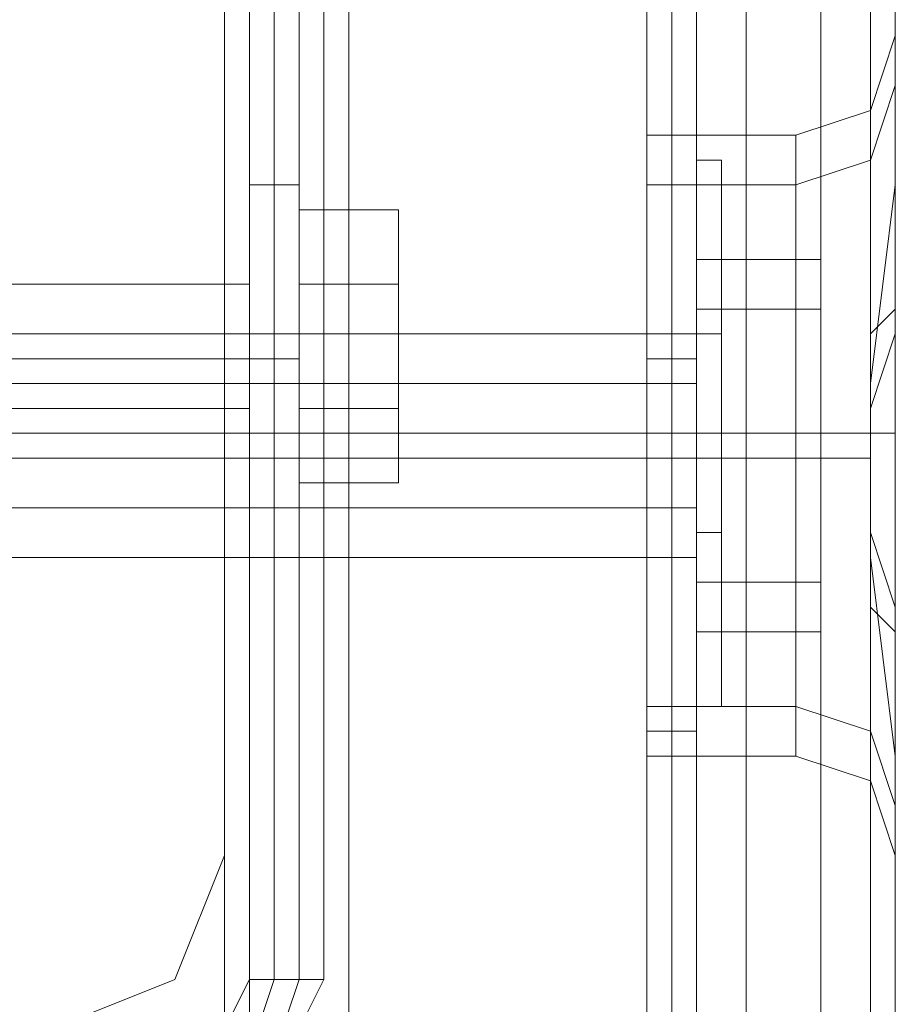
# Model space of a CAD drawing. Units: millimetres. Extents: x -4166 to 5354, y -113 to 7387.
# Drawn here: x 3850 to 3879, y 5800 to 5832 of the extents above; entities that cross this region are included whole.
import ezdxf

# ---------------------------------------------------------------- set-up
doc = ezdxf.new("R2010")
doc.units = ezdxf.units.MM

# ---------------------------------------------------------------- blocks, each defined once
blk = doc.blocks.new('WMF0')
at = {"color": 27, "lineweight": 0}
for points in [[(768.1338, -191.4282), (768.0329, -191.4282), (768.0329, -187.8639), (768.1338, -187.8639)], [(768.0329, -191.4282), (768.0329, -187.8639)], [(768.0329, -191.4282), (768.0329, -187.8639)], [(768.0329, -187.8639), (768.0329, -191.4282)], [(768.0665, -187.8639), (768.0665, -191.4282)], [(768.1002, -187.8639), (768.1002, -191.4282)], [(768.1338, -187.8639), (768.1338, -191.4282)], [(768.1338, -187.8639), (768.1338, -191.4282)], [(768.1338, -187.8639), (768.1338, -191.4282)], [(768.1002, -190.3522), (768.0329, -190.3522)], [(768.1002, -190.3522), (768.0329, -190.3522)], [(768.2347, -190.3858), (768.2347, -190.4867), (768.1002, -190.4867)], [(768.2347, -190.4867), (768.2347, -190.3858), (768.1002, -190.3858)], [(768.2347, -190.3858), (768.2347, -190.4867), (768.1002, -190.4867)], [(768.2347, -190.4867), (768.2347, -190.3858), (768.1002, -190.3858)], [(768.0329, -190.4867), (766.7215, -190.4867)], [(768.0329, -190.4867), (766.7215, -190.4867)], [(768.0329, -190.5876), (768.0329, -190.5203), (768.0329, -190.4867)], [(768.0329, -190.5876), (768.0329, -190.5203), (768.0329, -190.4867)], [(768.2347, -190.6548), (768.2347, -190.4867), (768.1002, -190.4867)], [(768.2347, -190.4867), (768.2347, -190.6548), (768.1002, -190.6548)], [(768.2347, -190.6548), (768.2347, -190.4867), (768.1002, -190.4867)], [(768.2347, -190.4867), (768.2347, -190.6548), (768.1002, -190.6548)], [(768.0329, -190.5203), (768.0329, -190.5876), (768.0329, -190.6212), (768.0329, -190.6548)], [(768.0329, -190.5203), (768.0329, -190.5876), (768.0329, -190.6212), (768.0329, -190.6548)], [(768.0329, -190.5876), (766.7215, -190.5876)], [(768.0329, -190.5876), (766.7215, -190.5876)], [(768.0329, -190.5876), (766.7215, -190.5876)], [(768.0329, -190.5876), (766.7215, -190.5876)], [(768.0329, -190.6212), (768.0329, -190.5876)], [(768.1002, -190.5876), (768.0329, -190.5876)], [(768.1002, -190.5876), (768.0329, -190.5876)], [(768.0329, -190.6212), (768.0329, -190.5876)], [(768.1002, -190.5876), (768.0329, -190.5876)], [(768.1002, -190.5876), (768.0329, -190.5876)], [(768.0329, -190.6548), (766.7215, -190.6548)], [(768.0329, -190.6548), (766.7215, -190.6548)], [(768.2347, -190.7557), (768.2347, -190.6548), (768.1002, -190.6548)], [(768.2347, -190.6548), (768.2347, -190.7557), (768.1002, -190.7557)], [(768.2347, -190.7557), (768.2347, -190.6548), (768.1002, -190.6548)], [(768.2347, -190.6548), (768.2347, -190.7557), (768.1002, -190.7557)], [(768.1002, -190.7893), (768.0329, -190.7893)], [(768.1002, -190.7893), (768.0329, -190.7893)], [(768.0329, -191.4282), (767.9993, -191.4954), (767.932, -191.5291)], [(768.1338, -191.4282), (768.0665, -191.5627), (767.932, -191.6299)], [(767.932, -191.5291), (767.9993, -191.4954), (768.0329, -191.4282)], [(767.932, -191.5291), (767.9993, -191.4954), (768.0329, -191.4282)], [(768.1338, -191.4282), (768.0665, -191.5627), (767.932, -191.6299)], [(768.0665, -191.4282), (768.0329, -191.5291), (767.932, -191.5627)], [(768.1002, -191.4282), (768.0665, -191.5291), (767.932, -191.5963)]]:
    blk.add_lwpolyline(points, dxfattribs=at)
at = {"color": 160, "lineweight": 0}
for points in [[(768.0329, -226.701), (768.0329, -189.6797)], [(768.0329, -226.701), (768.0329, -189.6797)], [(767.9993, -226.6674), (767.9993, -189.7133)], [(767.9993, -226.6674), (767.9993, -189.7133)]]:
    blk.add_lwpolyline(points, dxfattribs=at)
at = {"color": 1, "lineweight": 0}
for points in [[(768.0329, -226.701), (768.0329, -189.6797)], [(768.0329, -226.701), (768.0329, -189.6797)], [(767.9993, -226.6674), (767.9993, -189.7133)], [(767.9993, -226.6674), (767.9993, -189.7133)]]:
    blk.add_lwpolyline(points, dxfattribs=at)
at = {"color": 7, "lineweight": 0}
for points in [[(767.9993, -226.6674), (767.9993, -189.7133)], [(767.9993, -226.6674), (767.9993, -189.7133)], [(767.9993, -226.6674), (767.9993, -189.7133)], [(767.9993, -226.6674), (767.9993, -189.7133)], [(767.9993, -226.6674), (767.9993, -189.7469)], [(767.9993, -226.6674), (767.9993, -189.7469)], [(767.9993, -226.6674), (767.9993, -189.7469)], [(767.9993, -226.6674), (767.9993, -189.7469)]]:
    blk.add_lwpolyline(points, dxfattribs=at)
at = {"color": 30, "lineweight": 0}
for points in [[(768.0329, -189.8478), (767.9993, -189.8478), (767.9993, -191.4954), (767.9657, -191.4954)], [(767.9657, -191.4954), (767.9993, -191.4954), (767.9993, -189.8478), (768.0329, -189.8478)], [(767.9657, -191.4954), (767.9993, -191.4954), (767.9993, -189.8478), (768.0329, -189.8478)], [(767.9993, -189.8478), (767.9993, -191.4954)], [(768.0329, -226.432), (768.0329, -189.8478)], [(768.0329, -226.5329), (768.0329, -189.8478)], [(768.1674, -226.432), (768.0329, -226.432), (768.0329, -189.8478)], [(768.0329, -226.5329), (768.0329, -189.8478)], [(768.0329, -189.8478), (768.0329, -226.5329)], [(768.0329, -189.8478), (768.0329, -226.5329)], [(768.5709, -226.5329), (768.5709, -189.8478)], [(768.5709, -226.5329), (768.5709, -189.8478)], [(768.5709, -189.8478), (768.5709, -226.5329)], [(768.5709, -189.8478), (768.5709, -226.5329)], [(768.5709, -189.8478), (768.5709, -226.5329)], [(768.5709, -189.8478), (768.5709, -226.5329)], [(768.6045, -226.5329), (768.6045, -189.8478)], [(768.6045, -226.5329), (768.6045, -189.8478)], [(768.6045, -189.8478), (768.6045, -226.5329)], [(768.6045, -189.8478), (768.6045, -226.5329)], [(768.6045, -189.8478), (768.6045, -226.5329)], [(768.6045, -189.8478), (768.6045, -226.5329)], [(768.6382, -226.5329), (768.6382, -189.8478)], [(768.6382, -226.5329), (768.6382, -189.8478)], [(768.6382, -226.5329), (768.6382, -189.8478)], [(768.7727, -226.5329), (768.6382, -226.5329), (768.6382, -189.8478), (768.7727, -189.8478)], [(768.6382, -226.5329), (768.6382, -189.8478), (768.7727, -189.8478)], [(768.7727, -226.5329), (768.6382, -226.5329), (768.6382, -189.8478)], [(768.6382, -226.5329), (768.6382, -189.8478), (768.7727, -189.8478)], [(768.7727, -226.5329), (768.6382, -226.5329), (768.6382, -189.8478)], [(768.6382, -226.5329), (768.6382, -189.8478), (768.7727, -189.8478)], [(768.7727, -226.5329), (768.6382, -226.5329), (768.6382, -189.8478)], [(768.6382, -226.5329), (768.6382, -189.8478), (768.7727, -189.8478)], [(768.7727, -226.5329), (768.6382, -226.5329), (768.6382, -189.8478)], [(768.7054, -226.5329), (768.7054, -189.8478)], [(768.7054, -226.5329), (768.7054, -189.8478)], [(768.7054, -189.8478), (768.7054, -226.5329)], [(768.7054, -189.8478), (768.7054, -226.5329)], [(768.7054, -189.8478), (768.7054, -226.5329)], [(768.7054, -189.8478), (768.7054, -226.5329)], [(768.8735, -226.4993), (768.8735, -189.8814)], [(768.8735, -226.4993), (768.8735, -189.8814)], [(768.8735, -189.8814), (768.8735, -226.4993)], [(768.8735, -189.8814), (768.8735, -226.4993)], [(768.8735, -189.8814), (768.8735, -226.4993)], [(768.8735, -189.8814), (768.8735, -226.4993)], [(767.9993, -189.9823), (767.9993, -191.2601)], [(767.9993, -189.9823), (767.9993, -191.2601)], [(768.1674, -226.432), (768.1674, -189.9823), (767.9993, -189.9823), (767.9993, -191.4954)], [(768.1674, -226.432), (768.1674, -189.9823), (767.9993, -189.9823), (767.9993, -191.4954)], [(768.0329, -189.9823), (768.0329, -226.432)], [(768.0329, -189.9823), (768.0329, -226.432)], [(768.1674, -226.432), (768.1674, -189.9823)], [(768.9072, -226.432), (768.1674, -226.432), (768.1674, -189.9823)], [(768.1674, -189.9823), (768.1674, -226.432)], [(768.1674, -189.9823), (768.1674, -226.432)], [(768.9072, -190.3522), (768.9072, -189.9823)], [(768.9072, -190.4867), (768.9072, -189.9823)], [(768.9072, -190.3522), (768.9072, -189.9823)], [(768.9072, -190.4867), (768.9072, -189.9823)], [(768.9072, -226.432), (768.9072, -189.9823)], [(768.9072, -226.432), (768.9072, -189.9823)], [(768.9072, -189.9823), (768.9072, -190.4867)], [(768.9072, -226.432), (768.9072, -189.9823)], [(768.9072, -226.432), (768.9072, -189.9823)], [(768.9072, -189.9823), (768.9072, -190.3522)], [(768.9072, -189.9823), (768.9072, -190.4867)], [(768.9072, -189.9823), (768.9072, -190.3522)], [(768.9072, -189.9823), (768.9072, -190.4867)], [(768.9072, -226.432), (768.9072, -189.9823)], [(768.9072, -226.432), (768.9072, -189.9823)], [(768.9072, -189.9823), (768.9072, -190.3522)], [(768.9072, -189.9823), (768.9072, -190.4867)], [(768.9072, -189.9823), (768.9072, -190.3522)], [(767.9993, -190.0832), (767.9993, -191.4954), (767.3604, -191.4954)], [(767.3604, -191.4954), (767.9993, -191.4954), (767.9993, -190.0832), (768.6382, -190.0832), (768.6382, -226.2975)], [(768.6382, -190.0832), (768.6382, -226.2975)], [(768.6382, -190.0832), (768.6382, -226.2975)], [(768.6382, -190.0832), (768.6382, -226.2975)], [(768.9072, -190.0832), (768.9072, -226.2975)], [(768.9072, -190.0832), (768.9072, -226.2975)], [(768.9072, -190.0832), (768.9072, -226.2975)], [(768.9072, -190.0832), (768.9072, -226.2975)], [(768.7727, -190.2849), (768.8735, -190.2513), (768.9072, -190.1504)], [(768.7727, -190.2849), (768.8735, -190.2513), (768.9072, -190.1504)], [(768.9072, -191.1928), (768.9072, -191.1256), (768.9072, -190.9238), (768.9072, -190.6884), (768.9072, -190.4194), (768.9072, -190.2177), (768.9072, -190.1504)], [(768.9072, -191.1928), (768.9072, -191.1256), (768.9072, -190.9238), (768.9072, -190.6884), (768.9072, -190.4194), (768.9072, -190.2177), (768.9072, -190.1504)], [(768.7727, -190.3522), (768.8735, -190.3186), (768.9072, -190.2177)], [(768.7727, -190.3522), (768.8735, -190.3186), (768.9072, -190.2177)], [(768.7727, -190.3522), (768.8735, -190.3186), (768.9072, -190.2177)], [(768.7727, -190.3522), (768.8735, -190.3186), (768.9072, -190.2177)], [(768.7727, -190.3522), (768.8735, -190.3186), (768.9072, -190.2177)], [(768.7727, -190.3522), (768.8735, -190.3186), (768.9072, -190.2177)], [(768.9072, -190.3522), (768.9072, -190.2177), (768.9072, -190.2849), (768.9072, -190.4867)], [(768.9072, -190.3522), (768.9072, -190.2177), (768.9072, -190.2849), (768.9072, -190.4867)], [(768.9072, -190.4867), (768.9072, -190.2849), (768.9072, -190.2177), (768.9072, -190.3522)], [(768.9072, -190.3522), (768.9072, -190.2177), (768.9072, -190.2849), (768.9072, -190.4867)], [(768.9072, -190.4867), (768.9072, -190.2849), (768.9072, -190.2177), (768.9072, -190.3522)], [(768.9072, -190.3522), (768.9072, -190.2177), (768.9072, -190.2849), (768.9072, -190.4867)], [(768.9072, -190.2177), (768.9072, -190.4194), (768.9072, -190.6884), (768.9072, -190.9238), (768.9072, -191.1256), (768.9072, -191.1928)], [(768.9072, -190.2177), (768.9072, -190.4194), (768.9072, -190.6884), (768.9072, -190.9238), (768.9072, -191.1256), (768.9072, -191.1928)], [(768.8735, -190.2513), (768.8735, -190.3186), (768.8735, -190.4531), (768.8735, -190.6884), (768.8735, -190.8902), (768.8735, -191.0583), (768.8735, -191.0919)], [(768.8735, -191.0583), (768.8735, -190.8902), (768.8735, -190.6884), (768.8735, -190.4531), (768.8735, -190.3186), (768.8735, -190.2513)], [(768.8735, -190.2513), (768.8735, -190.3186), (768.8735, -190.4531), (768.8735, -190.6884), (768.8735, -190.8902), (768.8735, -191.0583), (768.8735, -191.0919)], [(768.8735, -191.0583), (768.8735, -190.8902), (768.8735, -190.6884), (768.8735, -190.4531), (768.8735, -190.3186), (768.8735, -190.2513)], [(768.5709, -190.2849), (768.5709, -190.3858), (768.5709, -190.6884), (768.5709, -190.9574), (768.5709, -191.0583)], [(768.5709, -190.9574), (768.5709, -190.6884), (768.5709, -190.3858), (768.5709, -190.2849)], [(768.5709, -190.2849), (768.5709, -190.3858), (768.5709, -190.6884), (768.5709, -190.9574), (768.5709, -191.0583)], [(768.5709, -190.9574), (768.5709, -190.6884), (768.5709, -190.3858), (768.5709, -190.2849)], [(768.7727, -190.2849), (768.5709, -190.2849)], [(768.7727, -190.2849), (768.5709, -190.2849)], [(768.7727, -190.2849), (768.7727, -190.3858), (768.7727, -190.6884), (768.7727, -190.9574), (768.7727, -191.0583)], [(768.7727, -190.9574), (768.7727, -190.6884), (768.7727, -190.3858), (768.7727, -190.2849)], [(768.7727, -190.2849), (768.7727, -190.3858), (768.7727, -190.6884), (768.7727, -190.9574), (768.7727, -191.0583)], [(768.7727, -190.9574), (768.7727, -190.6884), (768.7727, -190.3858), (768.7727, -190.2849)], [(768.8735, -191.1592), (768.8735, -191.0919), (768.8735, -190.9574), (768.8735, -190.7221), (768.8735, -190.5203), (768.8735, -190.3522), (768.8735, -190.3186)], [(768.8735, -191.1592), (768.8735, -191.0919), (768.8735, -190.9574), (768.8735, -190.7221), (768.8735, -190.5203), (768.8735, -190.3522), (768.8735, -190.3186)], [(768.5709, -190.3522), (768.5709, -190.4531), (768.5709, -190.7221), (768.5709, -191.0247), (768.5709, -191.1256)], [(768.5709, -191.0247), (768.5709, -190.7221), (768.5709, -190.4531), (768.5709, -190.3522)], [(768.5709, -191.1256), (768.5709, -191.0247), (768.5709, -190.7221), (768.5709, -190.4531), (768.5709, -190.3522)], [(768.5709, -190.3522), (768.7727, -190.3522)], [(768.5709, -190.3522), (768.7727, -190.3522)], [(768.5709, -190.3522), (768.5709, -190.4531), (768.5709, -190.7221), (768.5709, -191.0247), (768.5709, -191.1256)], [(768.5709, -191.0247), (768.5709, -190.7221), (768.5709, -190.4531), (768.5709, -190.3522)], [(768.5709, -191.1256), (768.5709, -191.0247), (768.5709, -190.7221), (768.5709, -190.4531), (768.5709, -190.3522)], [(768.5709, -190.3522), (768.7727, -190.3522)], [(768.5709, -190.3522), (768.7727, -190.3522)], [(768.5709, -190.3522), (768.5709, -190.4531), (768.5709, -190.7221), (768.5709, -191.0247), (768.5709, -191.1256)], [(768.5709, -191.0247), (768.5709, -190.7221), (768.5709, -190.4531), (768.5709, -190.3522)], [(768.5709, -191.1256), (768.5709, -191.0247), (768.5709, -190.7221), (768.5709, -190.4531), (768.5709, -190.3522)], [(768.5709, -190.3522), (768.7727, -190.3522)], [(768.5709, -190.3522), (768.7727, -190.3522)], [(768.7727, -190.3522), (768.7727, -190.4531), (768.7727, -190.7221), (768.7727, -191.0247), (768.7727, -191.1256)], [(768.7727, -191.0247), (768.7727, -190.7221), (768.7727, -190.4531), (768.7727, -190.3522)], [(768.7727, -191.1256), (768.7727, -191.0247), (768.7727, -190.7221), (768.7727, -190.4531), (768.7727, -190.3522)], [(768.7727, -191.1256), (768.7727, -191.0247), (768.7727, -190.7221), (768.7727, -190.4531), (768.7727, -190.3522)], [(768.9072, -191.1256), (768.8735, -190.8566), (768.8735, -190.7221), (768.8735, -190.6212), (768.9072, -190.3522)], [(768.9072, -191.1256), (768.8735, -190.8566), (768.8735, -190.7221), (768.8735, -190.6212), (768.9072, -190.3522)], [(768.9072, -191.1256), (768.8735, -190.8566), (768.8735, -190.7221), (768.8735, -190.6212), (768.9072, -190.3522)], [(768.9072, -190.3522), (768.8735, -190.6212), (768.8735, -190.7221), (768.8735, -190.8566), (768.9072, -191.1256)], [(768.8735, -190.3522), (768.8735, -190.5203), (768.8735, -190.7221), (768.8735, -190.9574), (768.8735, -191.0919), (768.8735, -191.1592)], [(768.9072, -191.1256), (768.8735, -190.8566), (768.8735, -190.7221), (768.8735, -190.6212), (768.9072, -190.3522)], [(768.9072, -190.3522), (768.8735, -190.6212), (768.8735, -190.7221), (768.8735, -190.8566), (768.9072, -191.1256)], [(768.8735, -190.3522), (768.8735, -190.5203), (768.8735, -190.7221), (768.8735, -190.9574), (768.8735, -191.0919), (768.8735, -191.1592)], [(768.5709, -190.4531), (768.5709, -190.7221), (768.5709, -191.0247), (768.5709, -191.1256)], [(768.5709, -190.4531), (768.5709, -190.7221), (768.5709, -191.0247), (768.5709, -191.1256)], [(768.5709, -190.4531), (768.5709, -190.7221), (768.5709, -191.0247), (768.5709, -191.1256)], [(768.7727, -190.4531), (768.7727, -190.7221), (768.7727, -191.0247), (768.7727, -191.1256)], [(768.7727, -190.4531), (768.7727, -190.7221), (768.7727, -191.0247), (768.7727, -191.1256)], [(768.9072, -190.4867), (768.9072, -190.5203), (768.9072, -190.5539), (768.8735, -190.6548), (768.8735, -190.6884), (768.8735, -190.7221), (768.8735, -190.7893), (768.8735, -190.8229), (768.9072, -190.9238), (768.9072, -190.9574), (768.9072, -190.9911)], [(768.9072, -190.4867), (768.9072, -190.5203), (768.9072, -190.5539), (768.8735, -190.6548), (768.8735, -190.6884), (768.8735, -190.7221), (768.8735, -190.7893), (768.8735, -190.8229), (768.9072, -190.9238), (768.9072, -190.9574), (768.9072, -190.9911)], [(768.9072, -190.4867), (768.9072, -190.5203), (768.8735, -190.5539), (768.8735, -190.6548), (768.8735, -190.6884), (768.8735, -190.7221), (768.8735, -190.7893), (768.8735, -190.8229), (768.8735, -190.9238), (768.9072, -190.9574), (768.9072, -190.9911)], [(768.9072, -190.9911), (768.9072, -190.9574), (768.9072, -190.9238), (768.8735, -190.8229), (768.8735, -190.7893), (768.8735, -190.7221), (768.8735, -190.6884), (768.8735, -190.6548), (768.9072, -190.5539), (768.9072, -190.5203), (768.9072, -190.4867)], [(768.9072, -190.4867), (768.9072, -190.5203), (768.8735, -190.5539), (768.8735, -190.6548), (768.8735, -190.6884), (768.8735, -190.7221), (768.8735, -190.7893), (768.8735, -190.8229), (768.8735, -190.9238), (768.9072, -190.9574), (768.9072, -190.9911)], [(768.9072, -190.9911), (768.9072, -190.9574), (768.9072, -190.9238), (768.8735, -190.8229), (768.8735, -190.7893), (768.8735, -190.7221), (768.8735, -190.6884), (768.8735, -190.6548), (768.9072, -190.5539), (768.9072, -190.5203), (768.9072, -190.4867)], [(767.9993, -190.5539), (767.9993, -190.5876), (767.9993, -190.6884), (767.9993, -190.7557), (767.9993, -190.7893)], [(767.9993, -190.7557), (767.9993, -190.6884), (767.9993, -190.5876), (767.9993, -190.5539)], [(767.9993, -190.5539), (767.9993, -190.5876), (767.9993, -190.6884), (767.9993, -190.7557), (767.9993, -190.7893)], [(767.9993, -190.7557), (767.9993, -190.6884), (767.9993, -190.5876), (767.9993, -190.5539)], [(768.5709, -190.5539), (767.9993, -190.5539)], [(768.5709, -190.5539), (767.9993, -190.5539)], [(768.5709, -190.5539), (768.5709, -190.5876), (768.5709, -190.6884), (768.5709, -190.7557), (768.5709, -190.7893)], [(768.5709, -190.7557), (768.5709, -190.6884), (768.5709, -190.5876), (768.5709, -190.5539)], [(768.5709, -190.5539), (768.5709, -190.5876), (768.5709, -190.6884), (768.5709, -190.7557), (768.5709, -190.7893)], [(768.5709, -190.7557), (768.5709, -190.6884), (768.5709, -190.5876), (768.5709, -190.5539)], [(767.9993, -190.6212), (768.5709, -190.6212)], [(767.9993, -190.6212), (768.5709, -190.6212)], [(767.9993, -190.6212), (767.9993, -190.6548), (767.9993, -190.7221), (767.9993, -190.8229), (767.9993, -190.8566)], [(767.9993, -190.8229), (767.9993, -190.7221), (767.9993, -190.6548), (767.9993, -190.6212)], [(767.9993, -190.6212), (768.5709, -190.6212)], [(767.9993, -190.6212), (768.5709, -190.6212)], [(767.9993, -190.6212), (767.9993, -190.6548), (767.9993, -190.7221), (767.9993, -190.8229), (767.9993, -190.8566)], [(767.9993, -190.8229), (767.9993, -190.7221), (767.9993, -190.6548), (767.9993, -190.6212)], [(767.9993, -190.6212), (768.5709, -190.6212)], [(767.9993, -190.6212), (768.5709, -190.6212)], [(768.5709, -190.6212), (768.5709, -190.6548), (768.5709, -190.7221), (768.5709, -190.8229), (768.5709, -190.8566)], [(768.5709, -190.8229), (768.5709, -190.7221), (768.5709, -190.6548), (768.5709, -190.6212)], [(768.5709, -190.8566), (768.5709, -190.8229), (768.5709, -190.7221), (768.5709, -190.6548), (768.5709, -190.6212)], [(768.5709, -190.8566), (768.5709, -190.8229), (768.5709, -190.7221), (768.5709, -190.6548), (768.5709, -190.6212)], [(768.5709, -190.8566), (768.5709, -190.8229), (768.5709, -190.7221), (768.5709, -190.6548), (768.5709, -190.6212)], [(768.5709, -190.8566), (768.5709, -190.8229), (768.5709, -190.7221), (768.5709, -190.6548), (768.5709, -190.6212)], [(768.5709, -190.8566), (768.5709, -190.8229), (768.5709, -190.7221), (768.5709, -190.6548), (768.5709, -190.6212)], [(768.5709, -190.6548), (768.5709, -190.7221), (768.5709, -190.8229), (768.5709, -190.8566)], [(768.5709, -190.6548), (768.5709, -190.7221), (768.5709, -190.8229), (768.5709, -190.8566)], [(768.5709, -190.6548), (768.5709, -190.7221), (768.5709, -190.8229), (768.5709, -190.8566)], [(768.5709, -190.6548), (768.5709, -190.7221), (768.5709, -190.8229), (768.5709, -190.8566)], [(768.5709, -190.6548), (768.5709, -190.7221), (768.5709, -190.8229), (768.5709, -190.8566)], [(768.5709, -190.6884), (767.9993, -190.6884)], [(768.5709, -190.6884), (767.9993, -190.6884)], [(768.5709, -190.6884), (767.9993, -190.6884)], [(768.5709, -190.6884), (767.9993, -190.6884)], [(768.7727, -190.6884), (768.5709, -190.6884)], [(768.7727, -190.6884), (768.5709, -190.6884)], [(768.7727, -190.6884), (768.5709, -190.6884)], [(768.7727, -190.6884), (768.5709, -190.6884)], [(768.7727, -190.6884), (768.8735, -190.6884), (768.9072, -190.6884)], [(768.7727, -190.6884), (768.8735, -190.6884), (768.9072, -190.6884)], [(768.7727, -190.6884), (768.8735, -190.6884), (768.9072, -190.6884)], [(768.7727, -190.6884), (768.8735, -190.6884), (768.9072, -190.6884)], [(767.9993, -190.7221), (768.5709, -190.7221)], [(767.9993, -190.7221), (768.5709, -190.7221)], [(767.9993, -190.7221), (768.5709, -190.7221)], [(767.9993, -190.7221), (768.5709, -190.7221)], [(767.9993, -190.7221), (768.5709, -190.7221)], [(767.9993, -190.7221), (768.5709, -190.7221)], [(767.9993, -190.7221), (768.5709, -190.7221)], [(767.9993, -190.7221), (768.5709, -190.7221)], [(767.9993, -190.7221), (768.5709, -190.7221)], [(767.9993, -190.7221), (768.5709, -190.7221)], [(767.9993, -190.7221), (768.5709, -190.7221)], [(767.9993, -190.7221), (768.5709, -190.7221)], [(768.5709, -190.7221), (768.7727, -190.7221)], [(768.5709, -190.7221), (768.7727, -190.7221)], [(768.5709, -190.7221), (768.7727, -190.7221)], [(768.5709, -190.7221), (768.7727, -190.7221)], [(768.5709, -190.7221), (768.7727, -190.7221)], [(768.5709, -190.7221), (768.7727, -190.7221)], [(768.5709, -190.7221), (768.7727, -190.7221)], [(768.5709, -190.7221), (768.7727, -190.7221)], [(768.5709, -190.7221), (768.7727, -190.7221)], [(768.5709, -190.7221), (768.7727, -190.7221)], [(768.5709, -190.7221), (768.7727, -190.7221)], [(768.5709, -190.7221), (768.7727, -190.7221)], [(768.7727, -190.7221), (768.8735, -190.7221)], [(768.7727, -190.7221), (768.8735, -190.7221)], [(768.7727, -190.7221), (768.8735, -190.7221)], [(768.7727, -190.7221), (768.8735, -190.7221)], [(768.7727, -190.7221), (768.8735, -190.7221)], [(768.7727, -190.7221), (768.8735, -190.7221)], [(768.7727, -190.7221), (768.8735, -190.7221)], [(768.7727, -190.7221), (768.8735, -190.7221)], [(768.7727, -190.7221), (768.8735, -190.7221)], [(768.7727, -190.7221), (768.8735, -190.7221)], [(768.7727, -190.7221), (768.8735, -190.7221)], [(768.7727, -190.7221), (768.8735, -190.7221)], [(768.5709, -190.7893), (767.9993, -190.7893)], [(768.5709, -190.7893), (767.9993, -190.7893)], [(767.9993, -190.8566), (768.5709, -190.8566)], [(767.9993, -190.8566), (768.5709, -190.8566)], [(767.9993, -190.8566), (768.5709, -190.8566)], [(767.9993, -190.8566), (768.5709, -190.8566)], [(767.9993, -190.8566), (768.5709, -190.8566)], [(767.9993, -190.8566), (768.5709, -190.8566)], [(768.9072, -190.9911), (768.9072, -191.1928), (768.9072, -191.2601), (768.9072, -191.1256)], [(768.9072, -225.4233), (768.9072, -190.9911)], [(768.9072, -190.9911), (768.9072, -191.1928), (768.9072, -191.2601), (768.9072, -191.1256)], [(768.9072, -225.4233), (768.9072, -190.9911)], [(768.9072, -225.4233), (768.9072, -190.9911)], [(768.9072, -190.9911), (768.9072, -191.1928), (768.9072, -191.2601), (768.9072, -191.1256)], [(768.9072, -190.9911), (768.9072, -225.4233)], [(768.9072, -191.1256), (768.9072, -191.2601), (768.9072, -191.1928), (768.9072, -190.9911)], [(768.9072, -225.4233), (768.9072, -190.9911)], [(768.9072, -190.9911), (768.9072, -191.1928), (768.9072, -191.2601), (768.9072, -191.1256)], [(768.9072, -190.9911), (768.9072, -225.4233)], [(768.9072, -191.1256), (768.9072, -191.2601), (768.9072, -191.1928), (768.9072, -190.9911)], [(768.7727, -191.0583), (768.5709, -191.0583)], [(768.7727, -191.0583), (768.5709, -191.0583)], [(768.7727, -191.0583), (768.8735, -191.0919), (768.9072, -191.1928)], [(768.7727, -191.0583), (768.8735, -191.0919), (768.9072, -191.1928)], [(768.5709, -191.1256), (768.7727, -191.1256)], [(768.5709, -191.1256), (768.7727, -191.1256)], [(768.5709, -191.1256), (768.7727, -191.1256)], [(768.5709, -191.1256), (768.7727, -191.1256)], [(768.5709, -191.1256), (768.7727, -191.1256)], [(768.5709, -191.1256), (768.7727, -191.1256)], [(768.7727, -191.1256), (768.8735, -191.1592), (768.9072, -191.2601)], [(768.7727, -191.1256), (768.8735, -191.1592), (768.9072, -191.2601)], [(768.7727, -191.1256), (768.8735, -191.1592), (768.9072, -191.2601)], [(768.7727, -191.1256), (768.8735, -191.1592), (768.9072, -191.2601)], [(768.7727, -191.1256), (768.8735, -191.1592), (768.9072, -191.2601)], [(768.7727, -191.1256), (768.8735, -191.1592), (768.9072, -191.2601)], [(768.9072, -225.2551), (768.9072, -191.1256)], [(768.9072, -225.2551), (768.9072, -191.1256)], [(768.9072, -225.2551), (768.9072, -191.1256)], [(768.9072, -191.1256), (768.9072, -225.2551)], [(768.9072, -225.2551), (768.9072, -191.1256)], [(768.9072, -191.1256), (768.9072, -225.2551)], [(767.9993, -191.2601), (767.932, -191.4282), (767.7639, -191.4954)], [(767.9993, -191.2601), (767.932, -191.4282), (767.7639, -191.4954)]]:
    blk.add_lwpolyline(points, dxfattribs=at)
at = {"color": 51, "lineweight": 0}
for points in [[(767.9993, -189.9823), (767.9993, -191.2601)], [(767.9993, -189.9823), (767.9993, -191.2601)], [(767.9993, -191.2601), (767.932, -191.4282), (767.7639, -191.4954)], [(767.9993, -191.2601), (767.932, -191.4282), (767.7639, -191.4954)]]:
    blk.add_lwpolyline(points, dxfattribs=at)
at = {"color": 30, "lineweight": 0}
for points in [[(768.6045, -190.0832), (768.6045, -226.2975), (768.6045, -190.0832)], [(768.8063, -190.0832), (768.8063, -226.2975), (768.8063, -190.0832)], [(768.8063, -190.0832), (768.8063, -226.2975), (768.8063, -190.0832)], [(768.8735, -190.3186), (768.8735, -190.3522), (768.8735, -190.5203), (768.8735, -190.7221), (768.8735, -190.9574), (768.8735, -191.0919), (768.8735, -191.1592), (768.8735, -191.0919), (768.8735, -190.9574), (768.8735, -190.7221), (768.8735, -190.5203), (768.8735, -190.3522), (768.8735, -190.3186)], [(768.8735, -191.1592), (768.8735, -191.0919), (768.8735, -190.9574), (768.8735, -190.7221), (768.8735, -190.5203), (768.8735, -190.3522), (768.8735, -190.3186), (768.8735, -190.3522), (768.8735, -190.5203), (768.8735, -190.7221), (768.8735, -190.9574), (768.8735, -191.0919), (768.8735, -191.1592)], [(768.8735, -191.1592), (768.8735, -191.0919), (768.8735, -190.9574), (768.8735, -190.7221), (768.8735, -190.5203), (768.8735, -190.3522), (768.8735, -190.3186), (768.8735, -190.3522), (768.8735, -190.5203), (768.8735, -190.7221), (768.8735, -190.9574), (768.8735, -191.0919), (768.8735, -191.1592)], [(768.8735, -191.1592), (768.8735, -191.0919), (768.8735, -190.9574), (768.8735, -190.7221), (768.8735, -190.5203), (768.8735, -190.3522), (768.8735, -190.3186), (768.8735, -190.3522), (768.8735, -190.5203), (768.8735, -190.7221), (768.8735, -190.9574), (768.8735, -191.0919), (768.8735, -191.1592)], [(768.7727, -191.1256), (768.7727, -191.0247), (768.7727, -190.7221), (768.7727, -190.4531), (768.7727, -190.3522), (768.7727, -190.4531), (768.7727, -190.7221), (768.7727, -191.0247), (768.7727, -191.1256)], [(768.7727, -191.1256), (768.7727, -191.0247), (768.7727, -190.7221), (768.7727, -190.4531), (768.7727, -190.3522), (768.7727, -190.4531), (768.7727, -190.7221), (768.7727, -191.0247), (768.7727, -191.1256)], [(768.7727, -191.1256), (768.7727, -191.0247), (768.7727, -190.7221), (768.7727, -190.4531), (768.7727, -190.3522), (768.7727, -190.4531), (768.7727, -190.7221), (768.7727, -191.0247), (768.7727, -191.1256)], [(767.9993, -190.8566), (767.9993, -190.8229), (767.9993, -190.7221), (767.9993, -190.6548), (767.9993, -190.6212), (767.9993, -190.6548), (767.9993, -190.7221), (767.9993, -190.8229), (767.9993, -190.8566)], [(767.9993, -190.6212), (767.9993, -190.6548), (767.9993, -190.7221), (767.9993, -190.8229), (767.9993, -190.8566), (767.9993, -190.8229), (767.9993, -190.7221), (767.9993, -190.6548), (767.9993, -190.6212)], [(767.9993, -190.6212), (767.9993, -190.6548), (767.9993, -190.7221), (767.9993, -190.8229), (767.9993, -190.8566), (767.9993, -190.8229), (767.9993, -190.7221), (767.9993, -190.6548), (767.9993, -190.6212)], [(767.9993, -190.6212), (767.9993, -190.6548), (767.9993, -190.7221), (767.9993, -190.8229), (767.9993, -190.8566), (767.9993, -190.8229), (767.9993, -190.7221), (767.9993, -190.6548), (767.9993, -190.6212)]]:
    blk.add_lwpolyline(points, close=True, dxfattribs=at)
at = {"color": 253, "lineweight": 0}
for points in [[(768.6382, -190.3186), (768.6382, -190.4194), (768.6382, -190.6884), (768.6382, -190.9238), (768.6382, -191.0583)], [(768.6382, -190.9238), (768.6382, -190.6884), (768.6382, -190.4194), (768.6382, -190.3186)], [(768.6382, -190.3186), (768.6718, -190.3186)], [(768.6382, -190.3186), (768.6382, -190.4194), (768.6382, -190.6884), (768.6382, -190.9238), (768.6382, -191.0583)], [(768.6382, -190.9238), (768.6382, -190.6884), (768.6382, -190.4194), (768.6382, -190.3186)], [(768.6382, -190.3186), (768.6718, -190.3186)], [(768.6718, -191.0583), (768.6718, -190.9238), (768.6718, -190.6884), (768.6718, -190.4194), (768.6718, -190.3186)], [(768.6718, -191.0583), (768.6718, -190.9238), (768.6718, -190.6884), (768.6718, -190.4194), (768.6718, -190.3186)], [(768.5709, -190.3522), (768.5709, -190.4867), (768.5709, -190.7221), (768.5709, -190.9911), (768.5709, -191.0919)], [(768.5709, -190.9911), (768.5709, -190.7221), (768.5709, -190.4867), (768.5709, -190.3522)], [(768.6382, -190.3522), (768.5709, -190.3522)], [(768.5709, -190.3522), (768.5709, -190.4867), (768.5709, -190.7221), (768.5709, -190.9911), (768.5709, -191.0919)], [(768.5709, -190.9911), (768.5709, -190.7221), (768.5709, -190.4867), (768.5709, -190.3522)], [(768.6382, -190.3522), (768.5709, -190.3522)], [(768.5709, -190.3522), (768.5709, -190.4867), (768.5709, -190.7221), (768.5709, -190.9911), (768.5709, -191.0919)], [(768.5709, -190.9911), (768.5709, -190.7221), (768.5709, -190.4867), (768.5709, -190.3522)], [(768.6382, -190.3522), (768.5709, -190.3522)], [(768.5709, -190.3522), (768.5709, -190.4867), (768.5709, -190.7221), (768.5709, -190.9911), (768.5709, -191.0919)], [(768.5709, -190.9911), (768.5709, -190.7221), (768.5709, -190.4867), (768.5709, -190.3522)], [(768.6382, -190.3522), (768.5709, -190.3522)], [(768.5709, -190.3522), (768.5709, -190.4867), (768.5709, -190.7221), (768.5709, -190.9911), (768.5709, -191.0919)], [(768.5709, -190.9911), (768.5709, -190.7221), (768.5709, -190.4867), (768.5709, -190.3522)], [(768.6382, -190.3522), (768.5709, -190.3522)], [(768.5709, -190.3522), (768.5709, -190.4867), (768.5709, -190.7221), (768.5709, -190.9911), (768.5709, -191.0919)], [(768.5709, -190.9911), (768.5709, -190.7221), (768.5709, -190.4867), (768.5709, -190.3522)], [(768.6382, -190.3522), (768.5709, -190.3522)], [(768.6382, -191.0919), (768.6382, -190.9911), (768.6382, -190.7221), (768.6382, -190.4867), (768.6382, -190.3522)], [(768.6382, -191.0919), (768.6382, -190.9911), (768.6382, -190.7221), (768.6382, -190.4867), (768.6382, -190.3522)], [(768.6382, -191.0919), (768.6382, -190.9911), (768.6382, -190.7221), (768.6382, -190.4867), (768.6382, -190.3522)], [(768.6382, -191.0919), (768.6382, -190.9911), (768.6382, -190.7221), (768.6382, -190.4867), (768.6382, -190.3522)], [(768.6382, -191.0919), (768.6382, -190.9911), (768.6382, -190.7221), (768.6382, -190.4867), (768.6382, -190.3522)], [(768.6382, -191.0919), (768.6382, -190.9911), (768.6382, -190.7221), (768.6382, -190.4867), (768.6382, -190.3522)], [(768.6718, -190.4194), (768.6718, -190.6884), (768.6718, -190.9238), (768.6718, -191.0583)], [(768.6718, -190.4194), (768.6718, -190.6884), (768.6718, -190.9238), (768.6718, -191.0583)], [(768.6382, -190.4531), (768.6382, -190.6884)], [(768.8063, -190.6884), (768.8063, -190.4531), (768.6382, -190.4531)], [(768.6382, -190.6884), (768.6382, -190.4531)], [(768.8063, -190.4531), (768.8063, -190.6884), (768.6382, -190.6884)], [(768.8063, -190.4531), (768.6382, -190.4531)], [(768.6382, -190.4531), (768.6382, -190.6884)], [(768.8063, -190.6884), (768.8063, -190.4531), (768.6382, -190.4531)], [(768.6382, -190.6884), (768.6382, -190.4531)], [(768.8063, -190.4531), (768.8063, -190.6884), (768.6382, -190.6884)], [(768.8063, -190.4531), (768.6382, -190.4531)], [(768.6382, -190.4867), (768.6382, -190.7221), (768.6382, -190.9911), (768.6382, -191.0919)], [(768.6382, -190.4867), (768.6382, -190.7221), (768.6382, -190.9911), (768.6382, -191.0919)], [(768.6382, -190.4867), (768.6382, -190.7221), (768.6382, -190.9911), (768.6382, -191.0919)], [(768.6382, -190.4867), (768.6382, -190.7221), (768.6382, -190.9911), (768.6382, -191.0919)], [(768.6382, -190.4867), (768.6382, -190.7221), (768.6382, -190.9911), (768.6382, -191.0919)], [(768.6382, -190.4867), (768.6382, -190.7221), (768.6382, -190.9911), (768.6382, -191.0919)], [(768.6382, -190.5203), (768.6382, -190.7221)], [(768.8063, -190.7221), (768.8063, -190.5203), (768.6382, -190.5203)], [(768.6382, -190.7221), (768.6382, -190.5203)], [(768.8063, -190.5203), (768.8063, -190.7221), (768.6382, -190.7221)], [(768.8063, -190.5203), (768.6382, -190.5203)], [(768.6382, -190.5203), (768.6382, -190.7221)], [(768.8063, -190.7221), (768.8063, -190.5203), (768.6382, -190.5203)], [(768.6382, -190.7221), (768.6382, -190.5203)], [(768.8063, -190.5203), (768.8063, -190.7221), (768.6382, -190.7221)], [(768.8063, -190.5203), (768.6382, -190.5203)], [(768.6382, -190.5203), (768.6382, -190.7221)], [(768.8063, -190.7221), (768.8063, -190.5203), (768.6382, -190.5203)], [(768.6382, -190.7221), (768.6382, -190.5203)], [(768.8063, -190.5203), (768.8063, -190.7221), (768.6382, -190.7221)], [(768.8063, -190.5203), (768.6382, -190.5203)], [(768.6382, -190.5203), (768.6382, -190.7221)], [(768.8063, -190.7221), (768.8063, -190.5203), (768.6382, -190.5203)], [(768.6382, -190.7221), (768.6382, -190.5203)], [(768.8063, -190.5203), (768.8063, -190.7221), (768.6382, -190.7221)], [(768.8063, -190.5203), (768.6382, -190.5203)], [(768.6382, -190.5203), (768.6382, -190.7221)], [(768.8063, -190.7221), (768.8063, -190.5203), (768.6382, -190.5203)], [(768.6382, -190.7221), (768.6382, -190.5203)], [(768.8063, -190.5203), (768.8063, -190.7221), (768.6382, -190.7221)], [(768.8063, -190.5203), (768.6382, -190.5203)], [(768.6382, -190.5203), (768.6382, -190.7221)], [(768.8063, -190.7221), (768.8063, -190.5203), (768.6382, -190.5203)], [(768.6382, -190.7221), (768.6382, -190.5203)], [(768.8063, -190.5203), (768.8063, -190.7221), (768.6382, -190.7221)], [(768.8063, -190.5203), (768.6382, -190.5203)], [(768.6382, -190.5539), (766.7552, -190.5539)], [(768.6382, -190.5539), (766.7552, -190.5539)], [(768.6382, -190.5539), (768.6382, -190.5876), (768.6382, -190.6884), (768.6382, -190.7557), (768.6382, -190.8229)], [(768.6382, -190.7557), (768.6382, -190.6884), (768.6382, -190.5876), (768.6382, -190.5539)], [(768.6382, -190.5539), (768.6718, -190.5539)], [(768.6382, -190.5539), (768.6382, -190.5876), (768.6382, -190.6884), (768.6382, -190.7557), (768.6382, -190.8229)], [(768.6382, -190.7557), (768.6382, -190.6884), (768.6382, -190.5876), (768.6382, -190.5539)], [(768.6382, -190.5539), (768.6718, -190.5539)], [(768.6718, -190.8229), (768.6718, -190.7557), (768.6718, -190.6884), (768.6718, -190.5876), (768.6718, -190.5539)], [(768.6718, -190.8229), (768.6718, -190.7557), (768.6718, -190.6884), (768.6718, -190.5876), (768.6718, -190.5539)], [(768.5709, -190.5876), (768.5709, -190.6548), (768.5709, -190.7221), (768.5709, -190.8229), (768.5709, -190.8566)], [(768.5709, -190.8229), (768.5709, -190.7221), (768.5709, -190.6548), (768.5709, -190.5876)], [(768.6382, -190.5876), (768.5709, -190.5876)], [(768.5709, -190.5876), (768.5709, -190.6548), (768.5709, -190.7221), (768.5709, -190.8229), (768.5709, -190.8566)], [(768.5709, -190.8229), (768.5709, -190.7221), (768.5709, -190.6548), (768.5709, -190.5876)], [(768.6382, -190.5876), (768.5709, -190.5876)], [(768.5709, -190.5876), (768.5709, -190.6548), (768.5709, -190.7221), (768.5709, -190.8229), (768.5709, -190.8566)], [(768.5709, -190.8229), (768.5709, -190.7221), (768.5709, -190.6548), (768.5709, -190.5876)], [(768.6382, -190.5876), (768.5709, -190.5876)], [(768.5709, -190.5876), (768.5709, -190.6548), (768.5709, -190.7221), (768.5709, -190.8229), (768.5709, -190.8566)], [(768.5709, -190.8229), (768.5709, -190.7221), (768.5709, -190.6548), (768.5709, -190.5876)], [(768.6382, -190.5876), (768.5709, -190.5876)], [(768.5709, -190.5876), (768.5709, -190.6548), (768.5709, -190.7221), (768.5709, -190.8229), (768.5709, -190.8566)], [(768.5709, -190.8229), (768.5709, -190.7221), (768.5709, -190.6548), (768.5709, -190.5876)], [(768.6382, -190.5876), (768.5709, -190.5876)], [(768.5709, -190.5876), (768.5709, -190.6548), (768.5709, -190.7221), (768.5709, -190.8229), (768.5709, -190.8566)], [(768.5709, -190.8229), (768.5709, -190.7221), (768.5709, -190.6548), (768.5709, -190.5876)], [(768.6382, -190.5876), (768.5709, -190.5876)], [(768.6382, -190.8566), (768.6382, -190.8229), (768.6382, -190.7221), (768.6382, -190.6548), (768.6382, -190.5876)], [(768.6382, -190.8566), (768.6382, -190.8229), (768.6382, -190.7221), (768.6382, -190.6548), (768.6382, -190.5876)], [(768.6382, -190.8566), (768.6382, -190.8229), (768.6382, -190.7221), (768.6382, -190.6548), (768.6382, -190.5876)], [(768.6382, -190.8566), (768.6382, -190.8229), (768.6382, -190.7221), (768.6382, -190.6548), (768.6382, -190.5876)], [(768.6382, -190.8566), (768.6382, -190.8229), (768.6382, -190.7221), (768.6382, -190.6548), (768.6382, -190.5876)], [(768.6382, -190.8566), (768.6382, -190.8229), (768.6382, -190.7221), (768.6382, -190.6548), (768.6382, -190.5876)], [(768.6718, -190.5876), (768.6718, -190.6884), (768.6718, -190.7557), (768.6718, -190.8229)], [(768.6718, -190.5876), (768.6718, -190.6884), (768.6718, -190.7557), (768.6718, -190.8229)], [(768.6382, -190.6212), (766.7552, -190.6212)], [(768.6382, -190.6212), (766.7552, -190.6212)], [(768.6382, -190.6212), (766.7552, -190.6212)], [(768.6382, -190.6212), (766.7552, -190.6212)], [(768.6382, -190.6212), (766.7552, -190.6212)], [(768.6382, -190.6212), (766.7552, -190.6212)], [(768.6382, -190.6548), (768.6382, -190.7221), (768.6382, -190.8229), (768.6382, -190.8566)], [(768.6382, -190.6548), (768.6382, -190.7221), (768.6382, -190.8229), (768.6382, -190.8566)], [(768.6382, -190.6548), (768.6382, -190.7221), (768.6382, -190.8229), (768.6382, -190.8566)], [(768.6382, -190.6548), (768.6382, -190.7221), (768.6382, -190.8229), (768.6382, -190.8566)], [(768.6382, -190.6548), (768.6382, -190.7221), (768.6382, -190.8229), (768.6382, -190.8566)], [(768.6382, -190.6548), (768.6382, -190.7221), (768.6382, -190.8229), (768.6382, -190.8566)], [(768.6382, -190.6884), (766.7552, -190.6884)], [(768.6382, -190.6884), (766.7552, -190.6884)], [(768.6382, -190.6884), (766.7552, -190.6884)], [(768.6382, -190.6884), (766.7552, -190.6884)], [(768.6382, -190.6884), (768.6382, -190.8902)], [(768.8063, -190.8902), (768.8063, -190.6884), (768.6382, -190.6884)], [(768.8063, -190.8902), (768.6382, -190.8902), (768.6382, -190.6884)], [(768.8063, -190.6884), (768.8063, -190.8902), (768.6382, -190.8902)], [(768.6382, -190.6884), (768.6718, -190.6884)], [(768.6382, -190.6884), (768.6718, -190.6884)], [(768.6382, -190.6884), (768.6718, -190.6884)], [(768.6382, -190.6884), (768.6718, -190.6884)], [(768.6382, -190.6884), (768.6718, -190.6884)], [(768.6382, -190.6884), (768.6718, -190.6884)], [(768.6382, -190.6884), (768.6718, -190.6884)], [(768.6382, -190.6884), (768.6718, -190.6884)], [(768.6382, -190.6884), (768.6382, -190.8902)], [(768.8063, -190.8902), (768.8063, -190.6884), (768.6382, -190.6884)], [(768.8063, -190.8902), (768.6382, -190.8902), (768.6382, -190.6884)], [(768.8063, -190.6884), (768.8063, -190.8902), (768.6382, -190.8902)], [(768.6382, -190.7221), (766.7552, -190.7221)], [(768.6382, -190.7221), (766.7552, -190.7221)], [(768.6382, -190.7221), (766.7552, -190.7221)], [(768.6382, -190.7221), (766.7552, -190.7221)], [(768.6382, -190.7221), (766.7552, -190.7221)], [(768.6382, -190.7221), (766.7552, -190.7221)], [(768.6382, -190.7221), (766.7552, -190.7221)], [(768.6382, -190.7221), (766.7552, -190.7221)], [(768.6382, -190.7221), (766.7552, -190.7221)], [(768.6382, -190.7221), (766.7552, -190.7221)], [(768.6382, -190.7221), (766.7552, -190.7221)], [(768.6382, -190.7221), (766.7552, -190.7221)], [(768.6382, -190.7221), (768.5709, -190.7221)], [(768.6382, -190.7221), (768.5709, -190.7221)], [(768.6382, -190.7221), (768.5709, -190.7221)], [(768.6382, -190.7221), (768.5709, -190.7221)], [(768.6382, -190.7221), (768.5709, -190.7221)], [(768.6382, -190.7221), (768.5709, -190.7221)], [(768.6382, -190.7221), (768.5709, -190.7221)], [(768.6382, -190.7221), (768.5709, -190.7221)], [(768.6382, -190.7221), (768.5709, -190.7221)], [(768.6382, -190.7221), (768.5709, -190.7221)], [(768.6382, -190.7221), (768.5709, -190.7221)], [(768.6382, -190.7221), (768.5709, -190.7221)], [(768.6382, -190.7221), (768.5709, -190.7221)], [(768.6382, -190.7221), (768.5709, -190.7221)], [(768.6382, -190.7221), (768.5709, -190.7221)], [(768.6382, -190.7221), (768.5709, -190.7221)], [(768.6382, -190.7221), (768.5709, -190.7221)], [(768.6382, -190.7221), (768.5709, -190.7221)], [(768.6382, -190.7221), (768.5709, -190.7221)], [(768.6382, -190.7221), (768.5709, -190.7221)], [(768.6382, -190.7221), (768.5709, -190.7221)], [(768.6382, -190.7221), (768.5709, -190.7221)], [(768.6382, -190.7221), (768.5709, -190.7221)], [(768.6382, -190.7221), (768.5709, -190.7221)], [(768.6382, -190.7221), (768.6382, -190.9574)], [(768.8063, -190.9574), (768.8063, -190.7221), (768.6382, -190.7221)], [(768.8063, -190.9574), (768.6382, -190.9574), (768.6382, -190.7221)], [(768.8063, -190.7221), (768.8063, -190.9574), (768.6382, -190.9574)], [(768.6382, -190.7221), (768.6382, -190.9574)], [(768.8063, -190.9574), (768.8063, -190.7221), (768.6382, -190.7221)], [(768.8063, -190.9574), (768.6382, -190.9574), (768.6382, -190.7221)], [(768.8063, -190.7221), (768.8063, -190.9574), (768.6382, -190.9574)], [(768.6382, -190.7221), (768.6382, -190.9574)], [(768.8063, -190.9574), (768.8063, -190.7221), (768.6382, -190.7221)], [(768.8063, -190.9574), (768.6382, -190.9574), (768.6382, -190.7221)], [(768.8063, -190.7221), (768.8063, -190.9574), (768.6382, -190.9574)], [(768.6382, -190.7221), (768.6382, -190.9574)], [(768.8063, -190.9574), (768.8063, -190.7221), (768.6382, -190.7221)], [(768.8063, -190.9574), (768.6382, -190.9574), (768.6382, -190.7221)], [(768.8063, -190.7221), (768.8063, -190.9574), (768.6382, -190.9574)], [(768.6382, -190.7221), (768.6382, -190.9574)], [(768.8063, -190.9574), (768.8063, -190.7221), (768.6382, -190.7221)], [(768.8063, -190.9574), (768.6382, -190.9574), (768.6382, -190.7221)], [(768.8063, -190.7221), (768.8063, -190.9574), (768.6382, -190.9574)], [(768.6382, -190.7221), (768.6382, -190.9574)], [(768.8063, -190.9574), (768.8063, -190.7221), (768.6382, -190.7221)], [(768.8063, -190.9574), (768.6382, -190.9574), (768.6382, -190.7221)], [(768.8063, -190.7221), (768.8063, -190.9574), (768.6382, -190.9574)], [(768.6382, -190.7893), (766.7552, -190.7893)], [(768.6382, -190.7893), (766.7552, -190.7893)], [(768.6382, -190.8229), (768.6718, -190.8229)], [(768.6382, -190.8229), (768.6718, -190.8229)], [(768.6382, -190.8566), (766.7552, -190.8566)], [(768.6382, -190.8566), (766.7552, -190.8566)], [(768.6382, -190.8566), (766.7552, -190.8566)], [(768.6382, -190.8566), (766.7552, -190.8566)], [(768.6382, -190.8566), (766.7552, -190.8566)], [(768.6382, -190.8566), (766.7552, -190.8566)], [(768.6382, -190.8566), (768.5709, -190.8566)], [(768.6382, -190.8566), (768.5709, -190.8566)], [(768.6382, -190.8566), (768.5709, -190.8566)], [(768.6382, -190.8566), (768.5709, -190.8566)], [(768.6382, -190.8566), (768.5709, -190.8566)], [(768.6382, -190.8566), (768.5709, -190.8566)], [(768.6382, -191.0583), (768.6718, -191.0583)], [(768.6382, -191.0583), (768.6718, -191.0583)], [(768.6382, -191.0919), (768.5709, -191.0919)], [(768.6382, -191.0919), (768.5709, -191.0919)], [(768.6382, -191.0919), (768.5709, -191.0919)], [(768.6382, -191.0919), (768.5709, -191.0919)], [(768.6382, -191.0919), (768.5709, -191.0919)], [(768.6382, -191.0919), (768.5709, -191.0919)]]:
    blk.add_lwpolyline(points, dxfattribs=at)
at = {"color": 27, "lineweight": 0}
for points in [[(768.0329, -190.5876), (768.0329, -190.4194), (768.0329, -190.3522), (768.0329, -190.4194), (768.0329, -190.5876), (768.0329, -190.7221), (768.0329, -190.7893), (768.0329, -190.7221), (768.0329, -190.5876)], [(768.0329, -190.5876), (768.0329, -190.4194), (768.0329, -190.3522), (768.0329, -190.4194), (768.0329, -190.5876), (768.0329, -190.7221), (768.0329, -190.7893), (768.0329, -190.7221), (768.0329, -190.5876)], [(768.1002, -190.5876), (768.1002, -190.4194), (768.1002, -190.3522), (768.1002, -190.4194), (768.1002, -190.5876), (768.1002, -190.7221), (768.1002, -190.7893), (768.1002, -190.7221), (768.1002, -190.5876)], [(768.1002, -190.5876), (768.1002, -190.4194), (768.1002, -190.3522), (768.1002, -190.4194), (768.1002, -190.5876), (768.1002, -190.7221), (768.1002, -190.7893), (768.1002, -190.7221), (768.1002, -190.5876)], [(768.1002, -190.3858), (768.1002, -190.4867), (768.1002, -190.6548), (768.1002, -190.7557), (768.1002, -190.6548), (768.1002, -190.4867), (768.1002, -190.3858)], [(768.1002, -190.3858), (768.1002, -190.4867), (768.1002, -190.6548), (768.1002, -190.7557), (768.1002, -190.6548), (768.1002, -190.4867), (768.1002, -190.3858)]]:
    blk.add_lwpolyline(points, close=True, dxfattribs=at)
at = {"color": 253, "lineweight": 0}
for points in [[(768.6382, -190.7893), (768.6382, -190.7557), (768.6382, -190.6884), (768.6382, -190.5876), (768.6382, -190.5539), (768.6382, -190.5876), (768.6382, -190.6884), (768.6382, -190.7557), (768.6382, -190.7893)], [(768.6382, -190.7893), (768.6382, -190.7557), (768.6382, -190.6884), (768.6382, -190.5876), (768.6382, -190.5539), (768.6382, -190.5876), (768.6382, -190.6884), (768.6382, -190.7557), (768.6382, -190.7893)], [(768.6382, -190.8566), (768.6382, -190.8229), (768.6382, -190.7221), (768.6382, -190.6548), (768.6382, -190.6212), (768.6382, -190.6548), (768.6382, -190.7221), (768.6382, -190.8229), (768.6382, -190.8566)], [(768.6382, -190.8566), (768.6382, -190.8229), (768.6382, -190.7221), (768.6382, -190.6548), (768.6382, -190.6212), (768.6382, -190.6548), (768.6382, -190.7221), (768.6382, -190.8229), (768.6382, -190.8566)], [(768.6382, -190.8566), (768.6382, -190.8229), (768.6382, -190.7221), (768.6382, -190.6548), (768.6382, -190.6212), (768.6382, -190.6548), (768.6382, -190.7221), (768.6382, -190.8229), (768.6382, -190.8566)], [(768.6382, -190.8566), (768.6382, -190.8229), (768.6382, -190.7221), (768.6382, -190.6548), (768.6382, -190.6212), (768.6382, -190.6548), (768.6382, -190.7221), (768.6382, -190.8229), (768.6382, -190.8566)], [(768.6382, -190.8566), (768.6382, -190.8229), (768.6382, -190.7221), (768.6382, -190.6548), (768.6382, -190.6212), (768.6382, -190.6548), (768.6382, -190.7221), (768.6382, -190.8229), (768.6382, -190.8566)], [(768.6382, -190.8566), (768.6382, -190.8229), (768.6382, -190.7221), (768.6382, -190.6548), (768.6382, -190.6212), (768.6382, -190.6548), (768.6382, -190.7221), (768.6382, -190.8229), (768.6382, -190.8566)]]:
    blk.add_lwpolyline(points, close=True, dxfattribs=at)

msp = doc.modelspace()

# ---------------------------------------------------------------- block references
at = {"xscale": 24.216631477193, "yscale": 24.21663147719482, "zscale": 24.21663147719469}
msp.add_blockref('WMF0', (-14741.346, 10436.497), dxfattribs=at)

doc.saveas('drawing.dxf')
